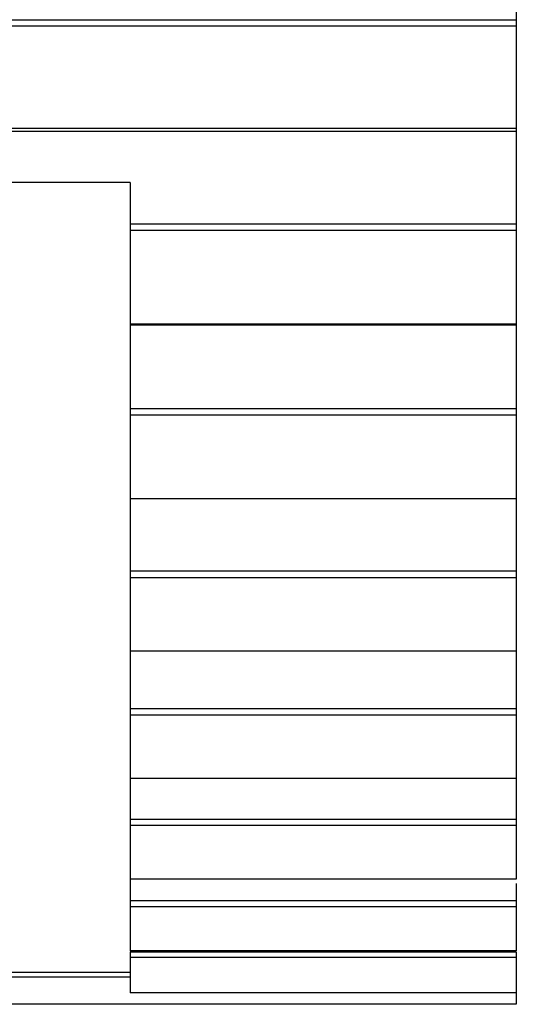
# Model space of a CAD drawing. Extents: x -0.7 to 14.6, y -4.7 to 10.7.
# Drawn here: x 3.1 to 3.5, y 5.6 to 6.4 of the extents above; entities that cross this region are included whole.
import ezdxf

# ---------------------------------------------------------------- set-up
doc = ezdxf.new("R2010")
doc.units = 0
doc.header["$MEASUREMENT"] = 0
doc.layers.get('0').update_dxf_attribs({"linetype": 'CONTINUOUS'})

msp = doc.modelspace()

# ---------------------------------------------------------------- linework, layer by layer
for p, q in [((3.46168, 8.77539), (3.46168, 5.69943)), ((2.71908, 6.40011), (3.46168, 6.40011)), ((2.72092, 6.3951), (3.46168, 6.3951)), ((2.72216, 6.31167), (3.46168, 6.31167)), ((2.71784, 6.30923), (3.46168, 6.30923)), ((3.14668, 6.26732), (2.71061, 6.26732)), ((3.14668, 6.26732), (3.14668, 5.64088)), ((3.14668, 6.23381), (3.46168, 6.23381)), ((3.14668, 6.22863), (3.46168, 6.22863)), ((3.14668, 6.15218), (3.46168, 6.15218)), ((3.14668, 6.1514), (3.46168, 6.1514)), ((3.14668, 6.08315), (3.46168, 6.08315)), ((3.14668, 6.07789), (3.46168, 6.07789)), ((3.46168, 6.00953), (3.14668, 6.00953)), ((3.14668, 5.95063), (3.46168, 5.95063)), ((3.14668, 5.94537), (3.46168, 5.94537)), ((3.46168, 5.88528), (3.14668, 5.88528)), ((3.14668, 5.83841), (3.46168, 5.83841)), ((3.14668, 5.83324), (3.46168, 5.83324)), ((3.46168, 5.78134), (3.14668, 5.78134)), ((3.14668, 5.74833), (3.46168, 5.74833)), ((3.14668, 5.74334), (3.46168, 5.74334)), ((3.46168, 5.69942), (3.14668, 5.69942)), ((3.46168, 5.69593), (3.46168, 5.64088)), ((3.14668, 5.68188), (3.46168, 5.68188)), ((3.14668, 5.67714), (3.46168, 5.67714)), ((3.46168, 5.64088), (3.14668, 5.64088)), ((3.14668, 5.64015), (3.14668, 5.60667)), ((3.14668, 5.64015), (3.46168, 5.64015)), ((3.14668, 5.63574), (3.46168, 5.63574)), ((3.46168, 5.64015), (3.46168, 5.59734)), ((2.72092, 5.61981), (3.14668, 5.61981)), ((2.72151, 5.62351), (3.14668, 5.62351)), ((3.46168, 5.60666), (3.14668, 5.60666)), ((3.46168, 5.59734), (2.73137, 5.59734))]:
    msp.add_line(p, q)

doc.saveas('drawing.dxf')
